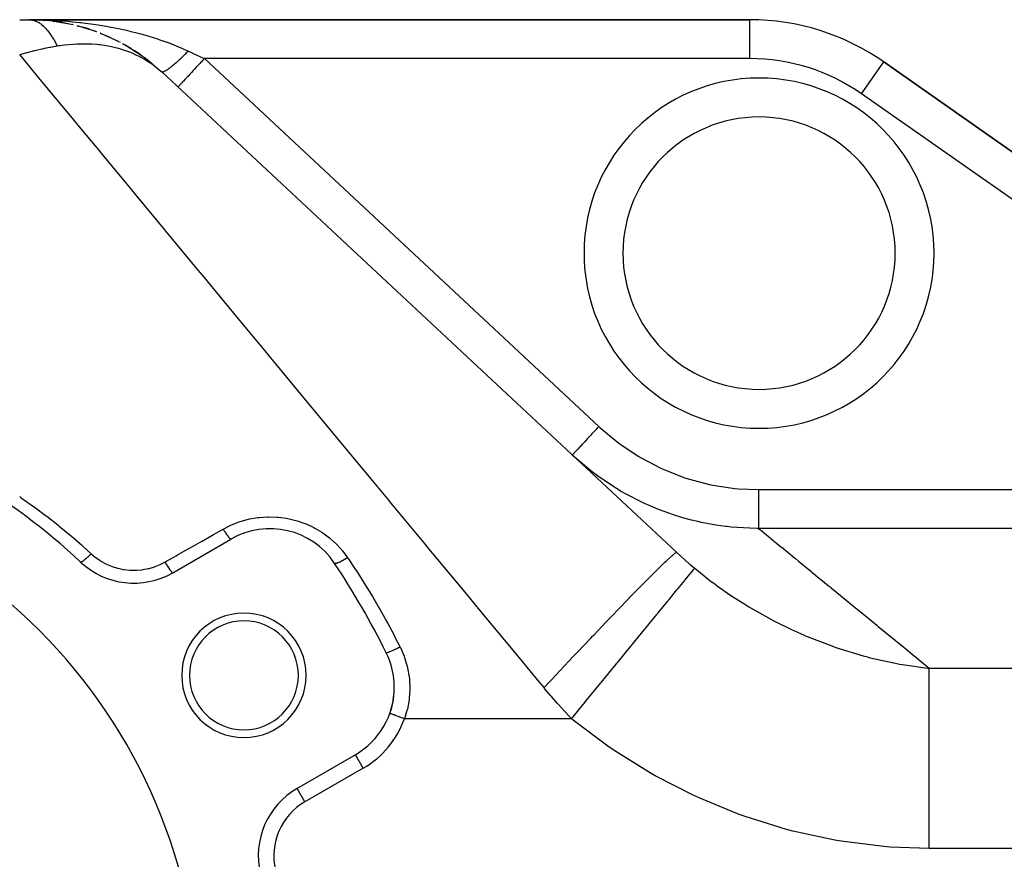
# Model space of a CAD drawing. Extents: x 24 to 1742, y -1013 to 283.
# Drawn here: x 1078 to 1204, y -303 to -195 of the extents above; entities that cross this region are included whole.
import ezdxf

# ---------------------------------------------------------------- set-up
doc = ezdxf.new("R2010")
doc.units = 0
doc.linetypes.add('DASHED', pattern=[11.05, 8.7, -2.35])
doc.layers.get('0').update_dxf_attribs({"linetype": 'CONTINUOUS'})
doc.layers.add('NEVIDI', color=4, linetype='DASHED')

msp = doc.modelspace()

# ---------------------------------------------------------------- linework, layer by layer
at = {"color": 2}
for p, q in [((1077.854187, -195), (1079.056392, -195)), ((1171.721287, -195), (1079.056392, -195)), ((1079.056392, -195), (1171.721287, -195)), ((1079.056392, -195), (1079.275142, -195.011349)), ((1081.603028, -195.130045), (1079.275142, -195.011349)), ((1080.445966, -195.038648), (1080.451242, -195.03893)), ((1080.455605, -195.039175), (1080.45042, -195.038897)), ((1081.324671, -195.103114), (1080.451242, -195.03893)), ((1080.451242, -195.03893), (1080.459565, -195.03933)), ((1080.463954, -195.039578), (1080.455605, -195.039175)), ((1081.432203, -195.121335), (1080.455605, -195.039175)), ((1081.437914, -195.121626), (1080.459565, -195.03933)), ((1080.459565, -195.03933), (1080.46789, -195.039674)), ((1080.472306, -195.039924), (1080.463954, -195.039578)), ((1080.46789, -195.039674), (1080.476219, -195.039962)), ((1080.48066, -195.040214), (1080.472306, -195.039924)), ((1080.476219, -195.039962), (1080.48455, -195.040195)), ((1081.841937, -195.155612), (1081.797856, -195.151904)), ((1081.848806, -195.156383), (1081.80474, -195.152676)), ((1081.831539, -195.154506), (1081.841937, -195.155612)), ((1081.848806, -195.156383), (1081.838378, -195.155271)), ((1081.841937, -195.155612), (1081.858372, -195.157193)), ((1081.865281, -195.157972), (1081.848806, -195.156383)), ((1081.892146, -195.162483), (1081.848806, -195.156383)), ((1081.910281, -195.164517), (1081.858372, -195.157193)), ((1082.084201, -195.18403), (1082.304981, -195.220911)), ((1082.708949, -195.268263), (1082.166622, -195.197798)), ((1084.74709, -195.656295), (1082.304981, -195.220911)), ((1083.230974, -195.350895), (1082.309592, -195.22123)), ((1083.229748, -195.350687), (1082.314759, -195.221587)), ((1083.214722, -195.34826), (1083.229748, -195.350687)), ((1084.090846, -195.512161), (1083.229748, -195.350687)), ((1083.229748, -195.350687), (1083.253905, -195.354184)), ((1084.594777, -195.621192), (1084.61457, -195.625504)), ((1084.719237, -195.65133), (1084.61457, -195.625504)), ((1085.211467, -195.769543), (1085.400172, -195.824259)), ((1085.463946, -195.835082), (1085.286487, -195.791295)), ((1087.781076, -196.571814), (1085.400172, -195.824259)), ((1085.961609, -195.972558), (1085.985187, -195.979037)), ((1086.820268, -196.236115), (1085.985187, -195.979037)), ((1087.325359, -196.406654), (1087.297803, -196.397476)), ((1087.313455, -196.402947), (1087.340227, -196.411871)), ((1087.713789, -196.550687), (1087.340227, -196.411871)), ((1088.227856, -196.743082), (1088.371952, -196.803999)), ((1090.660758, -197.856407), (1088.371952, -196.803999)), ((1088.651876, -196.914795), (1088.680948, -196.926255)), ((1089.493766, -197.283019), (1088.680948, -196.926255)), ((1089.978328, -197.511974), (1090.008612, -197.525879)), ((1090.608401, -197.832333), (1090.008612, -197.525879)), ((1090.813502, -197.937127), (1090.746324, -197.902803)), ((1091.075204, -198.078591), (1091.170922, -198.13303)), ((1091.170922, -198.13303), (1091.281465, -198.201014)), ((1093.746824, -199.771975), (1091.281465, -198.201014)), ((1091.294476, -198.200246), (1091.324631, -198.216125)), ((1093.319259, -199.467815), (1091.319128, -198.225112)), ((1092.120844, -198.685214), (1091.324631, -198.216125)), ((1092.590126, -198.980056), (1092.61885, -198.997187)), ((1093.287744, -199.448234), (1092.61885, -198.997187)), ((1093.391978, -199.518521), (1093.364335, -199.499881)), ((1093.701039, -199.738353), (1093.746824, -199.771975)), ((1093.746824, -199.771975), (1093.800139, -199.812548)), ((1093.800139, -199.812548), (1093.852732, -199.854108)), ((1093.84884, -199.846006), (1093.874417, -199.86307)), ((1093.852732, -199.854108), (1093.904598, -199.896653)), ((1094.628971, -200.442526), (1093.874417, -199.86307)), ((1095.002601, -200.80403), (1093.904598, -199.896653)), ((1095.070926, -200.802742), (1095.091547, -200.817832)), ((1095.106721, -200.830523), (1095.091547, -200.819411)), ((1227.700673, -227.57395), (1188.92858, -200.425439)), ((1188.92858, -200.425439), (1227.700673, -227.57395)), ((1096.106351, -201.716157), (1162.314238, -263.456011)), ((1097.523186, -266.062275), (1105.012314, -261.738425)), ((1125.433713, -284.149786), (1125.431626, -284.149043)), ((1121.012314, -289.451238), (1113.523186, -293.775088)), ((1113.524291, -293.777001), (1113.523186, -293.775088))]:
    msp.add_line(p, q, dxfattribs=at)
for centre, radius, start, end in [((1171.721287, -225), 30, 55, 90), ((1079.056392, -220), 25, 68.477994, 68.500257), ((1079.056392, -220), 25, 54.141473, 55.213877), ((1172.904154, -225), 17.5, 0, 180), ((1172.904154, -225), 17.5, 180, 360), ((1030.904154, -323), 80, 46.791447, 73.208553), ((1030.904154, -323), 70, 0, 180), ((1110.012314, -270.398679), 10, 33.621091, 120), ((1092.523186, -257.402021), 10, 226.791447, 300), ((1030.904154, -323), 105, 26.378909, 33.621091), ((1106.681377, -279.25), 8, 0, 180), ((1106.681377, -279.25), 7, 0, 180), ((1116.012314, -280.790984), 10, 0, 26.378909), ((1106.681377, -279.25), 8, 180, 360), ((1106.681377, -279.25), 7, 180, 360), ((1116.012314, -280.790984), 10, 300, 360), ((1116.012314, -280.790984), 10, 340.745079, 354.88903), ((1116.012314, -280.790984), 10, 340.378449, 340.666318), ((1118.523186, -302.435342), 10, 120, 193.208553)]:
    msp.add_arc(centre, radius, start, end, dxfattribs=at)
at = {"layer": 'NEVIDI', "color": 7, "linetype": 'CONTINUOUS'}
for p, q in [((1079.056392, -195), (1079.668493, -195.003123)), ((1079.275142, -195.011349), (1079.293398, -195.013322)), ((1079.293398, -195.013322), (1079.553768, -195.058702)), ((1079.553768, -195.058702), (1079.571984, -195.063085)), ((1079.571984, -195.063085), (1079.794146, -195.12934)), ((1079.668493, -195.003123), (1080.72384, -195.023189)), ((1079.794146, -195.12934), (1079.831506, -195.142816)), ((1079.831506, -195.142816), (1079.835978, -195.144474)), ((1079.835978, -195.144474), (1079.849562, -195.14957)), ((1079.849562, -195.14957), (1080.107801, -195.263563)), ((1080.107801, -195.263563), (1080.125748, -195.272701)), ((1080.125748, -195.272701), (1080.382152, -195.420737)), ((1080.382152, -195.420737), (1080.399952, -195.432237)), ((1080.399952, -195.432237), (1080.563302, -195.545281)), ((1080.563302, -195.545281), (1080.604267, -195.575773)), ((1080.604267, -195.575773), (1080.654023, -195.613974)), ((1080.654023, -195.613974), (1080.671717, -195.627869)), ((1080.671717, -195.627869), (1080.923019, -195.843011)), ((1080.72384, -195.023189), (1081.239307, -195.039764)), ((1080.923019, -195.843011), (1080.940437, -195.859171)), ((1080.940437, -195.859171), (1081.188517, -196.107364)), ((1081.188517, -196.107364), (1081.205689, -196.125807)), ((1081.205689, -196.125807), (1081.310722, -196.242253)), ((1081.239307, -195.039764), (1081.334189, -195.043301)), ((1081.334189, -195.043301), (1082.386491, -195.092702)), ((1082.386491, -195.092702), (1082.995512, -195.129871)), ((1082.995512, -195.129871), (1083.404902, -195.158421)), ((1083.404902, -195.158421), (1084.047699, -195.209075)), ((1084.047699, -195.209075), (1084.654569, -195.263489)), ((1084.654569, -195.263489), (1085.536138, -195.354088)), ((1085.536138, -195.354088), (1085.702696, -195.372759)), ((1085.702696, -195.372759), (1086.306739, -195.444671)), ((1086.306739, -195.444671), (1087.342499, -195.58353)), ((1087.342499, -195.58353), (1087.616774, -195.623649)), ((1087.616774, -195.623649), (1087.938986, -195.672599)), ((1087.938986, -195.672599), (1088.964884, -195.84178)), ((1088.964884, -195.84178), (1089.554552, -195.948416)), ((1089.554552, -195.948416), (1089.631259, -195.962803)), ((1089.631259, -195.962803), (1090.571005, -196.148885)), ((1090.571005, -196.148885), (1091.155217, -196.273946)), ((1171.721287, -200), (1171.721287, -195)), ((1081.310722, -196.242253), (1081.350197, -196.287648)), ((1081.350197, -196.287648), (1081.450061, -196.406522)), ((1081.450061, -196.406522), (1081.46703, -196.427302)), ((1081.46703, -196.427302), (1081.707228, -196.739985)), ((1081.707228, -196.739985), (1081.7239, -196.763)), ((1081.7239, -196.763), (1081.959545, -197.107212)), ((1081.959545, -197.107212), (1081.975808, -197.1323)), ((1081.975808, -197.1323), (1082.025596, -197.210199)), ((1082.025596, -197.210199), (1082.063012, -197.269839)), ((1082.063012, -197.269839), (1082.206472, -197.507413)), ((1091.155217, -196.273946), (1091.565488, -196.366198)), ((1091.565488, -196.366198), (1092.162494, -196.507135)), ((1092.162494, -196.507135), (1092.741407, -196.651596)), ((1092.741407, -196.651596), (1093.406497, -196.827361)), ((1093.406497, -196.827361), (1093.741836, -196.920083)), ((1093.741836, -196.920083), (1094.315408, -197.085264)), ((1094.315408, -197.085264), (1095.143492, -197.338988)), ((1095.143492, -197.338988), (1095.296797, -197.388011)), ((1095.296797, -197.388011), (1095.855224, -197.572213)), ((1080.767357, -198.728476), (1081.266952, -198.621854)), ((1081.266952, -198.621854), (1081.709133, -198.533481)), ((1081.709133, -198.533481), (1081.763007, -198.523106)), ((1081.763007, -198.523106), (1081.822109, -198.511825)), ((1081.822109, -198.511825), (1082.662621, -198.36286)), ((1082.206472, -197.507413), (1082.222372, -197.53463)), ((1082.222372, -197.53463), (1082.447574, -197.939823)), ((1082.447574, -197.939823), (1082.463075, -197.969103)), ((1082.463075, -197.969103), (1082.662621, -198.36286)), ((1082.662629, -198.362864), (1082.901058, -198.325031)), ((1082.901058, -198.325031), (1083.028215, -198.305934)), ((1083.028215, -198.305934), (1083.612197, -198.227951)), ((1083.612197, -198.227951), (1084.752625, -198.122575)), ((1084.752625, -198.122575), (1085.209285, -198.098211)), ((1085.209285, -198.098211), (1085.367813, -198.092193)), ((1085.367813, -198.092193), (1085.606589, -198.085536)), ((1085.606589, -198.085536), (1086.438955, -198.085388)), ((1086.438955, -198.085388), (1087.082134, -198.110518)), ((1087.082134, -198.110518), (1087.778778, -198.16364)), ((1087.778778, -198.16364), (1088.076353, -198.194843)), ((1088.076353, -198.194843), (1088.152295, -198.203641)), ((1088.152295, -198.203641), (1088.742493, -198.283869)), ((1088.742493, -198.283869), (1089.651332, -198.450256)), ((1089.651332, -198.450256), (1090.192141, -198.575446)), ((1090.192141, -198.575446), (1090.334735, -198.61187)), ((1090.334735, -198.61187), (1090.541265, -198.667229)), ((1090.541265, -198.667229), (1091.156476, -198.851062)), ((1095.855224, -197.572213), (1096.767446, -197.892991)), ((1096.767446, -197.892991), (1096.807224, -197.907564)), ((1096.807224, -197.907564), (1097.349525, -198.111333)), ((1097.349525, -198.111333), (1098.270859, -198.480385)), ((1098.270859, -198.480385), (1098.273909, -198.481657)), ((1098.273909, -198.481657), (1098.800342, -198.706436)), ((1098.800342, -198.706436), (1099.516343, -199.029694)), ((1080.491485, -202.666951), (1077.854187, -199.484299)), ((1077.854189, -199.484297), (1077.858754, -199.482942)), ((1077.858754, -199.482942), (1078.058236, -199.424222)), ((1078.058236, -199.424222), (1078.764579, -199.224346)), ((1078.764579, -199.224346), (1078.816305, -199.210209)), ((1078.816305, -199.210209), (1079.458223, -199.040545)), ((1079.458223, -199.040545), (1079.733155, -198.971188)), ((1079.733155, -198.971188), (1079.785525, -198.958204)), ((1079.785525, -198.958204), (1079.96907, -198.913276)), ((1079.96907, -198.913276), (1080.714266, -198.740221)), ((1080.714266, -198.740221), (1080.767357, -198.728476)), ((1091.156476, -198.851062), (1091.848318, -199.093725)), ((1091.848318, -199.093725), (1092.405347, -199.318958)), ((1092.405347, -199.318958), (1092.577733, -199.394422)), ((1092.577733, -199.394422), (1092.717724, -199.457798)), ((1092.717724, -199.457798), (1093.269293, -199.726592)), ((1093.269293, -199.726592), (1093.905741, -200.077474)), ((1098.548309, -199.989585), (1098.425405, -200.105581)), ((1098.566663, -199.972141), (1098.548309, -199.989585)), ((1098.691109, -199.853061), (1098.566663, -199.972141)), ((1098.709678, -199.835173), (1098.691109, -199.853061)), ((1098.72147, -199.823797), (1098.709678, -199.835173)), ((1098.739073, -199.806793), (1098.72147, -199.823797)), ((1098.835428, -199.713233), (1098.739073, -199.806793)), ((1098.854175, -199.694937), (1098.835428, -199.713233)), ((1098.981005, -199.570354), (1098.854175, -199.694937)), ((1098.999885, -199.551691), (1098.981005, -199.570354)), ((1099.12757, -199.424687), (1098.999885, -199.551691)), ((1099.134112, -199.418143), (1099.12757, -199.424687)), ((1099.146567, -199.405675), (1099.134112, -199.418143)), ((1099.152014, -199.400219), (1099.146567, -199.405675)), ((1099.274852, -199.276506), (1099.152014, -199.400219)), ((1099.2939, -199.257211), (1099.274852, -199.276506)), ((1099.422579, -199.126083), (1099.2939, -199.257211)), ((1099.441534, -199.106653), (1099.422579, -199.126083)), ((1099.516338, -199.029686), (1099.441534, -199.106653)), ((1099.516343, -199.029694), (1099.561516, -199.050757)), ((1099.561516, -199.050757), (1099.650109, -199.092064)), ((1099.650109, -199.092064), (1100.020853, -199.264926)), ((1100.020853, -199.264926), (1100.089189, -199.296788)), ((1100.089189, -199.296788), (1100.551888, -199.512525)), ((1100.551888, -199.512525), (1100.620656, -199.544589)), ((1100.620656, -199.544589), (1100.9929, -199.71815)), ((1100.9929, -199.71815), (1101.08547, -199.761312)), ((1101.08547, -199.761312), (1101.15446, -199.793479)), ((1101.15446, -199.793479), (1101.597393, -200)), ((1093.905741, -200.077474), (1094.376008, -200.367763)), ((1094.376008, -200.367763), (1094.586525, -200.50704)), ((1094.586525, -200.50704), (1094.652474, -200.551922)), ((1094.652474, -200.551922), (1095.130692, -200.896262)), ((1095.130692, -200.896262), (1095.789293, -201.430608)), ((1097.150324, -201.206324), (1097.058305, -201.275856)), ((1097.164137, -201.195726), (1097.150324, -201.206324)), ((1097.246347, -201.131843), (1097.164137, -201.195726)), ((1097.259933, -201.121157), (1097.246347, -201.131843)), ((1097.274405, -201.109737), (1097.259933, -201.121157)), ((1097.373705, -201.030342), (1097.274405, -201.109737)), ((1097.388713, -201.018193), (1097.373705, -201.030342)), ((1097.491445, -200.934037), (1097.388713, -201.018193)), ((1097.506939, -200.9212), (1097.491445, -200.934037)), ((1097.577565, -200.862228), (1097.506939, -200.9212)), ((1097.592506, -200.849659), (1097.577565, -200.862228)), ((1097.612936, -200.83242), (1097.592506, -200.849659)), ((1097.628896, -200.818912), (1097.612936, -200.83242)), ((1097.737933, -200.725693), (1097.628896, -200.818912)), ((1097.754338, -200.711531), (1097.737933, -200.725693)), ((1097.866213, -200.614045), (1097.754338, -200.711531)), ((1097.883016, -200.599269), (1097.866213, -200.614045)), ((1097.937406, -200.551213), (1097.883016, -200.599269)), ((1097.953444, -200.536976), (1097.937406, -200.551213)), ((1097.997534, -200.497685), (1097.953444, -200.536976)), ((1098.014713, -200.482317), (1097.997534, -200.497685)), ((1098.131652, -200.376837), (1098.014713, -200.482317)), ((1098.149177, -200.360902), (1098.131652, -200.376837)), ((1098.26832, -200.251719), (1098.149177, -200.360902)), ((1098.286154, -200.235251), (1098.26832, -200.251719)), ((1098.320694, -200.203265), (1098.286154, -200.235251)), ((1098.337617, -200.18755), (1098.320694, -200.203265)), ((1098.407292, -200.122554), (1098.337617, -200.18755)), ((1098.425405, -200.105581), (1098.407292, -200.122554)), ((1100.561049, -201.11135), (1100.337941, -201.350605)), ((1100.752885, -200.905631), (1100.561049, -201.11135)), ((1100.771911, -200.885227), (1100.752885, -200.905631)), ((1100.978173, -200.664037), (1100.771911, -200.885227)), ((1101.200991, -200.425091), (1100.978173, -200.664037)), ((1101.220487, -200.404184), (1101.200991, -200.425091)), ((1101.405158, -200.206146), (1101.220487, -200.404184)), ((1101.597387, -200.000002), (1101.405158, -200.206146)), ((1171.721287, -200), (1101.597393, -200)), ((1101.597393, -200), (1152.301429, -247.282278)), ((1186.060698, -204.521199), (1188.92858, -200.425439)), ((1095.789293, -201.430608), (1096.106351, -201.716157)), ((1096.120924, -201.727209), (1096.106351, -201.716157)), ((1096.124204, -201.729128), (1096.120924, -201.727209)), ((1096.149022, -201.739114), (1096.124204, -201.729128)), ((1096.153107, -201.740158), (1096.149022, -201.739114)), ((1096.172782, -201.743457), (1096.153107, -201.740158)), ((1096.177165, -201.743857), (1096.172782, -201.743457)), ((1096.183321, -201.744242), (1096.177165, -201.743857)), ((1096.188191, -201.744409), (1096.183321, -201.744242)), ((1096.223758, -201.742583), (1096.188191, -201.744409)), ((1096.229421, -201.741874), (1096.223758, -201.742583)), ((1096.27027, -201.734129), (1096.229421, -201.741874)), ((1096.276661, -201.732556), (1096.27027, -201.734129)), ((1096.298126, -201.726671), (1096.276661, -201.732556)), ((1096.304612, -201.724723), (1096.298126, -201.726671)), ((1096.322772, -201.718894), (1096.304612, -201.724723)), ((1096.329924, -201.716455), (1096.322772, -201.718894)), ((1096.381155, -201.696919), (1096.329924, -201.716455)), ((1096.38905, -201.693621), (1096.381155, -201.696919)), ((1096.445311, -201.668246), (1096.38905, -201.693621)), ((1096.453939, -201.664092), (1096.445311, -201.668246)), ((1096.471015, -201.655686), (1096.453939, -201.664092)), ((1096.479484, -201.651429), (1096.471015, -201.655686)), ((1096.515132, -201.632916), (1096.479484, -201.651429)), ((1096.524475, -201.627915), (1096.515132, -201.632916)), ((1096.590493, -201.590991), (1096.524475, -201.627915)), ((1096.600535, -201.585151), (1096.590493, -201.590991)), ((1096.671243, -201.54256), (1096.600535, -201.585151)), ((1096.681965, -201.535893), (1096.671243, -201.54256)), ((1096.688983, -201.531502), (1096.681965, -201.535893)), ((1096.699332, -201.524987), (1096.688983, -201.531502)), ((1096.757232, -201.487716), (1096.699332, -201.524987)), ((1096.768607, -201.480239), (1096.757232, -201.487716)), ((1096.848309, -201.426551), (1096.768607, -201.480239)), ((1096.860331, -201.418267), (1096.848309, -201.426551)), ((1096.944311, -201.35917), (1096.860331, -201.418267)), ((1096.948705, -201.356022), (1096.944311, -201.35917)), ((1096.956951, -201.3501), (1096.948705, -201.356022)), ((1096.960726, -201.347382), (1096.956951, -201.3501)), ((1097.045053, -201.285709), (1096.960726, -201.347382)), ((1097.058305, -201.275856), (1097.045053, -201.285709)), ((1099.433672, -202.320316), (1099.200087, -202.570805)), ((1099.529376, -202.217685), (1099.433672, -202.320316)), ((1099.54501, -202.20092), (1099.529376, -202.217685)), ((1099.782596, -201.946141), (1099.54501, -202.20092)), ((1099.909402, -201.810158), (1099.782596, -201.946141)), ((1099.926486, -201.791837), (1099.909402, -201.810158)), ((1100.160399, -201.540996), (1099.926486, -201.791837)), ((1100.319728, -201.370136), (1100.160399, -201.540996)), ((1100.337941, -201.350605), (1100.319728, -201.370136)), ((1080.507536, -202.686321), (1080.491485, -202.666951)), ((1080.949964, -203.220234), (1080.507536, -202.686321)), ((1084.140263, -207.070237), (1080.949964, -203.220234)), ((1098.210532, -203.631963), (1098.187402, -203.656769)), ((1098.212863, -203.629463), (1098.210532, -203.631963)), ((1098.214531, -203.627674), (1098.212863, -203.629463)), ((1098.293639, -203.542842), (1098.214531, -203.627674)), ((1098.295453, -203.540897), (1098.293639, -203.542842)), ((1098.298567, -203.537558), (1098.295453, -203.540897)), ((1098.428895, -203.3978), (1098.298567, -203.537558)), ((1098.435811, -203.390383), (1098.428895, -203.3978)), ((1098.443197, -203.382464), (1098.435811, -203.390383)), ((1098.612743, -203.20065), (1098.443197, -203.382464)), ((1098.634518, -203.1773), (1098.612743, -203.20065)), ((1098.644265, -203.166848), (1098.634518, -203.1773)), ((1098.844046, -202.95261), (1098.644265, -203.166848)), ((1098.886073, -202.907542), (1098.844046, -202.95261)), ((1098.898129, -202.894614), (1098.886073, -202.907542)), ((1099.119147, -202.657602), (1098.898129, -202.894614)), ((1099.186168, -202.585731), (1099.119147, -202.657602)), ((1099.200087, -202.570805), (1099.186168, -202.585731)), ((1224.83279, -231.66971), (1186.060698, -204.521199)), ((1084.627788, -207.658575), (1084.140263, -207.070237)), ((1085.558433, -208.781662), (1084.627788, -207.658575)), ((1088.00817, -211.737966), (1085.558433, -208.781662)), ((1088.523118, -212.359396), (1088.00817, -211.737966)), ((1091.010505, -215.361137), (1088.523118, -212.359396)), ((1092.081989, -216.654186), (1091.010505, -215.361137)), ((1092.622438, -217.306392), (1092.081989, -216.654186)), ((1096.347887, -221.802205), (1092.622438, -217.306392)), ((1096.829042, -222.382855), (1096.347887, -221.802205)), ((1096.912069, -222.48305), (1096.829042, -222.382855)), ((1100.791348, -227.164504), (1096.912069, -222.48305)), ((1101.377371, -227.871707), (1100.791348, -227.164504)), ((1102.976998, -229.802112), (1101.377371, -227.871707)), ((1105.397261, -232.722847), (1102.976998, -229.802112)), ((1106.00333, -233.454242), (1105.397261, -232.722847)), ((1109.415232, -237.571671), (1106.00333, -233.454242)), ((1110.149971, -238.458343), (1109.415232, -237.571671)), ((1110.773633, -239.210968), (1110.149971, -238.458343)), ((1115.033316, -244.351486), (1110.773633, -239.210968)), ((1115.672714, -245.123101), (1115.033316, -244.351486)), ((1116.102749, -245.642061), (1115.672714, -245.123101)), ((1120.030689, -250.382237), (1116.102749, -245.642061)), ((1151.68222, -247.946298), (1151.456794, -248.188038)), ((1151.87091, -247.743952), (1151.68222, -247.946298)), ((1151.905064, -247.707327), (1151.87091, -247.743952)), ((1152.109208, -247.48841), (1151.905064, -247.707327)), ((1152.301429, -247.282278), (1152.109208, -247.48841)), ((1152.301429, -247.282278), (1152.433191, -247.40451)), ((1152.433191, -247.40451), (1154.645473, -249.255481)), ((1150.486626, -249.228415), (1150.233407, -249.499959)), ((1150.583712, -249.124304), (1150.486626, -249.228415)), ((1150.613442, -249.092422), (1150.583712, -249.124304)), ((1150.864426, -248.823275), (1150.613442, -249.092422)), ((1150.992003, -248.686465), (1150.864426, -248.823275)), ((1151.023781, -248.652387), (1150.992003, -248.686465)), ((1151.265081, -248.393624), (1151.023781, -248.652387)), ((1151.423552, -248.223686), (1151.265081, -248.393624)), ((1151.456794, -248.188038), (1151.423552, -248.223686)), ((1154.645473, -249.255481), (1154.987246, -249.510832)), ((1120.683692, -251.170271), (1120.030689, -250.382237)), ((1149.316759, -250.482944), (1149.139837, -250.67267)), ((1149.321629, -250.477722), (1149.316759, -250.482944)), ((1149.338534, -250.459593), (1149.321629, -250.477722)), ((1149.548069, -250.234895), (1149.338534, -250.459593)), ((1149.569453, -250.211963), (1149.548069, -250.234895)), ((1149.590092, -250.189831), (1149.569453, -250.211963)), ((1149.823172, -249.939883), (1149.590092, -250.189831)), ((1149.865987, -249.89397), (1149.823172, -249.939883)), ((1149.8902, -249.868004), (1149.865987, -249.89397)), ((1150.137692, -249.602602), (1149.8902, -249.868004)), ((1150.206137, -249.529203), (1150.137692, -249.602602)), ((1150.233407, -249.499959), (1150.206137, -249.529203)), ((1154.987246, -249.510832), (1157.365843, -251.09411)), ((1122.99697, -253.961899), (1120.683692, -251.170271)), ((1148.910723, -250.918364), (1148.891437, -250.939046)), ((1151.230766, -252.936367), (1148.891437, -250.939046)), ((1148.914551, -250.914259), (1148.910723, -250.918364)), ((1148.918555, -250.909965), (1148.914551, -250.914259)), ((1148.989338, -250.834061), (1148.918555, -250.909965)), ((1148.997698, -250.825095), (1148.989338, -250.834061)), ((1148.999479, -250.823185), (1148.997698, -250.825095)), ((1149.127135, -250.686291), (1148.999479, -250.823185)), ((1149.132921, -250.680086), (1149.127135, -250.686291)), ((1149.139837, -250.67267), (1149.132921, -250.680086)), ((1157.365843, -251.09411), (1157.730665, -251.309317)), ((1157.730665, -251.309317), (1160.278576, -252.630426)), ((1151.486263, -253.133967), (1151.230766, -252.936367)), ((1151.62407, -253.238999), (1151.486263, -253.133967)), ((1160.278576, -252.630426), (1160.670489, -252.807104)), ((1160.670489, -252.807104), (1163.370279, -253.84925)), ((1125.125101, -256.530093), (1122.99697, -253.961899)), ((1152.123594, -253.610844), (1151.62407, -253.238999)), ((1154.373573, -255.125299), (1152.123594, -253.610844)), ((1163.370279, -253.84925), (1163.778514, -253.98149)), ((1163.778514, -253.98149), (1166.547689, -254.713925)), ((1154.796207, -255.38255), (1154.373573, -255.125299)), ((1155.104157, -255.56491), (1154.796207, -255.38255)), ((1155.905016, -256.019681), (1155.104157, -255.56491)), ((1166.547689, -254.713925), (1166.963836, -254.799999)), ((1166.963836, -254.799999), (1169.791987, -255.225811)), ((1169.791987, -255.225811), (1170.217204, -255.266244)), ((1170.217204, -255.266244), (1172.851979, -255.381606)), ((1172.851976, -255.381606), (1172.851977, -255.867158)), ((1172.851979, -255.381606), (1258.904154, -255.381606)), ((1077.852937, -256.289223), (1078.05085, -256.42539)), ((1078.05085, -256.42539), (1079.511654, -257.457294)), ((1125.789415, -257.331777), (1125.125101, -256.530093)), ((1157.74032, -256.961149), (1155.905016, -256.019681)), ((1172.851977, -255.867158), (1172.851978, -255.894276)), ((1172.851978, -255.894276), (1172.851978, -255.942708)), ((1172.851978, -255.942708), (1172.851978, -256.518891)), ((1172.851978, -256.518891), (1172.851978, -256.53058)), ((1172.851978, -256.53058), (1172.851978, -256.577957)), ((1172.851978, -256.577957), (1172.851979, -257.147573)), ((1079.511654, -257.457294), (1079.706536, -257.598607)), ((1079.706536, -257.598607), (1081.143261, -258.667802)), ((1130.054001, -262.478212), (1125.789415, -257.331777)), ((1158.191399, -257.17214), (1157.74032, -256.961149)), ((1158.994457, -257.528764), (1158.191399, -257.17214)), ((1159.962814, -257.927386), (1158.994457, -257.528764)), ((1161.323518, -258.431688), (1159.962814, -257.927386)), ((1172.851979, -257.147573), (1172.851979, -257.150612)), ((1172.851979, -257.150612), (1172.851979, -257.193072)), ((1172.851979, -257.193072), (1172.851979, -257.735329)), ((1172.851979, -257.735329), (1172.851979, -257.751407)), ((1172.851979, -257.751407), (1172.851979, -257.778205)), ((1172.851979, -257.778205), (1172.851979, -258.283904)), ((1081.143261, -258.667802), (1081.334335, -258.813709)), ((1081.334335, -258.813709), (1082.743461, -259.917695)), ((1106.066905, -259.525703), (1106.217486, -259.475324)), ((1106.217486, -259.475324), (1107.250181, -259.186968)), ((1107.250181, -259.186968), (1107.406691, -259.151712)), ((1107.406691, -259.151712), (1108.472637, -258.967836)), ((1108.472637, -258.967836), (1108.631222, -258.948728)), ((1108.631222, -258.948728), (1109.701116, -258.874374)), ((1109.701116, -258.874374), (1109.85953, -258.871366)), ((1109.85953, -258.871366), (1110.93349, -258.905363)), ((1110.93349, -258.905363), (1111.094646, -258.918701)), ((1111.094646, -258.918701), (1112.166662, -259.062155)), ((1112.166662, -259.062155), (1112.325408, -259.091618)), ((1112.325408, -259.091618), (1113.366777, -259.340253)), ((1113.366777, -259.340253), (1113.518097, -259.384582)), ((1113.518097, -259.384582), (1114.527228, -259.736407)), ((1161.796392, -258.592156), (1161.323518, -258.431688)), ((1163.098835, -258.995944), (1161.796392, -258.592156)), ((1164.230942, -259.302557), (1163.098835, -258.995944)), ((1165.017575, -259.491944), (1164.230942, -259.302557)), ((1172.851979, -258.283904), (1172.851979, -258.311107)), ((1172.851979, -258.311107), (1172.851979, -258.323245)), ((1172.851979, -258.323245), (1172.851979, -258.78396)), ((1172.851979, -258.78396), (1172.851979, -258.819493)), ((1172.851979, -258.819493), (1172.851979, -259.227475)), ((1172.851979, -259.227475), (1172.851979, -259.258455)), ((1172.851979, -259.258455), (1172.851979, -259.267915)), ((1172.851979, -259.267915), (1172.851979, -259.606957)), ((1082.743461, -259.917695), (1082.929441, -260.067167)), ((1082.929441, -260.067167), (1084.310978, -261.206116)), ((1102.749735, -261.16542), (1104.012314, -260.449486)), ((1104.012314, -260.449486), (1104.930007, -259.9796)), ((1104.012314, -260.449485), (1104.016214, -260.455906)), ((1104.016214, -260.455906), (1104.116221, -260.618302)), ((1104.116221, -260.618302), (1104.120091, -260.6245)), ((1104.120091, -260.6245), (1104.127079, -260.635675)), ((1104.127079, -260.635675), (1104.135461, -260.649051)), ((1104.135461, -260.649051), (1104.23417, -260.804244)), ((1104.930007, -259.9796), (1105.073544, -259.914819)), ((1105.073544, -259.914819), (1106.066905, -259.525703)), ((1114.527228, -259.736407), (1114.674637, -259.796334)), ((1114.674637, -259.796334), (1115.64759, -260.250917)), ((1115.64759, -260.250917), (1115.788446, -260.325671)), ((1115.788446, -260.325671), (1116.701644, -260.871533)), ((1165.501077, -259.598889), (1165.017575, -259.491944)), ((1167.356628, -259.943698), (1165.501077, -259.598889)), ((1168.63918, -260.122317), (1167.356628, -259.943698)), ((1168.790829, -260.140257), (1168.63918, -260.122317)), ((1169.28401, -260.193978), (1168.790829, -260.140257)), ((1171.704602, -260.355979), (1169.28401, -260.193978)), ((1172.642547, -260.373666), (1171.704602, -260.355979)), ((1172.851976, -260.374186), (1172.642547, -260.373666)), ((1172.851976, -260.374186), (1173.297742, -260.7392)), ((1172.851979, -260.163981), (1172.851978, -260.181366)), ((1172.851978, -260.181366), (1172.851978, -260.303739)), ((1172.851978, -260.303739), (1172.851978, -260.312064)), ((1172.851978, -260.312064), (1172.851978, -260.324124)), ((1172.851978, -260.324124), (1172.851978, -260.374182)), ((1172.851979, -259.606957), (1172.851979, -259.632722)), ((1172.851979, -259.632722), (1172.851979, -259.648695)), ((1172.851979, -259.648695), (1172.851979, -259.916069)), ((1172.851979, -259.916069), (1172.851979, -259.936328)), ((1172.851979, -259.936328), (1172.851979, -259.95491)), ((1172.851979, -259.95491), (1172.851979, -260.149563)), ((1172.851979, -260.149563), (1172.851979, -260.163981)), ((1258.904154, -260.374182), (1172.851979, -260.374182)), ((1173.297742, -260.7392), (1173.330267, -260.765831)), ((1084.310978, -261.206116), (1084.49325, -261.360236)), ((1084.49325, -261.360236), (1085.783847, -262.478205)), ((1101.221689, -262.031884), (1102.568794, -261.268021)), ((1102.568794, -261.268021), (1102.749735, -261.16542)), ((1104.23417, -260.804244), (1104.248503, -260.826415)), ((1104.248503, -260.826415), (1104.253026, -260.833391)), ((1104.253026, -260.833391), (1104.255325, -260.836934)), ((1104.255325, -260.836934), (1104.349105, -260.979285)), ((1104.349105, -260.979285), (1104.367222, -261.00628)), ((1104.367222, -261.00628), (1104.373104, -261.015009)), ((1104.373104, -261.015009), (1104.379676, -261.02474)), ((1104.379676, -261.02474), (1104.459354, -261.140837)), ((1104.459354, -261.140837), (1104.476575, -261.165453)), ((1104.476575, -261.165453), (1104.491829, -261.187109)), ((1104.491829, -261.187109), (1104.498026, -261.195865)), ((1104.498026, -261.195865), (1104.563427, -261.286761)), ((1104.563427, -261.286761), (1104.579616, -261.308804)), ((1104.579616, -261.308804), (1104.602685, -261.339879)), ((1104.602685, -261.339879), (1104.608409, -261.347525)), ((1104.608409, -261.347525), (1104.660008, -261.415214)), ((1104.660008, -261.415214), (1104.67476, -261.434124)), ((1104.67476, -261.434124), (1104.703865, -261.4708)), ((1104.703865, -261.4708), (1104.709016, -261.477197)), ((1104.709016, -261.477197), (1104.747639, -261.524199)), ((1104.747639, -261.524199), (1104.760878, -261.539884)), ((1104.760878, -261.539884), (1104.793724, -261.577733)), ((1104.793724, -261.577733), (1104.798145, -261.582702)), ((1104.798145, -261.582702), (1104.825125, -261.612293)), ((1104.825125, -261.612293), (1104.836661, -261.624528)), ((1104.836661, -261.624528), (1104.870793, -261.658994)), ((1104.870793, -261.658994), (1104.874558, -261.662616)), ((1104.874558, -261.662616), (1104.891487, -261.678382)), ((1104.891487, -261.678382), (1104.901114, -261.686932)), ((1104.901114, -261.686932), (1104.933803, -261.713169)), ((1104.933803, -261.713169), (1104.936784, -261.715304)), ((1104.936784, -261.715304), (1104.945722, -261.721391)), ((1104.945722, -261.721391), (1104.953275, -261.726126)), ((1104.953275, -261.726126), (1104.981756, -261.73945)), ((1104.981756, -261.73945), (1104.983897, -261.740066)), ((1104.983897, -261.740066), (1104.987138, -261.740862)), ((1104.987138, -261.740862), (1104.992573, -261.741778)), ((1104.992573, -261.741778), (1105.012314, -261.738425)), ((1116.701644, -260.871533), (1116.832118, -260.958794)), ((1116.832118, -260.958794), (1117.679856, -261.590044)), ((1117.679856, -261.590044), (1117.800332, -261.689644)), ((1117.800332, -261.689644), (1118.582759, -262.40697)), ((1173.330267, -260.765831), (1173.379646, -260.806264)), ((1173.379646, -260.806264), (1174.342624, -261.59473)), ((1174.342624, -261.59473), (1174.413503, -261.652763)), ((1174.413503, -261.652763), (1175.138728, -262.246558)), ((1085.783847, -262.478205), (1085.846579, -262.533765)), ((1085.846579, -262.533765), (1086.026556, -262.693801)), ((1086.026556, -262.693801), (1087.045939, -263.618447)), ((1098.158005, -263.769117), (1099.509581, -263.002719)), ((1099.509581, -263.002719), (1099.691122, -262.899777)), ((1099.691122, -262.899777), (1100.434667, -262.478157)), ((1100.434667, -262.478157), (1101.040447, -262.134655)), ((1101.040447, -262.134655), (1101.221689, -262.031884)), ((1118.582759, -262.40697), (1118.653247, -262.478202)), ((1118.653247, -262.478202), (1118.693298, -262.519213)), ((1118.693298, -262.519213), (1119.397732, -263.311982)), ((1130.299223, -262.774142), (1130.054001, -262.478212)), ((1130.972616, -263.586782), (1130.299223, -262.774142)), ((1175.138728, -262.246558), (1175.720647, -262.723041)), ((1175.720647, -262.723041), (1175.812944, -262.798615)), ((1175.812944, -262.798615), (1177.462687, -264.149433)), ((1086.053938, -264.518376), (1085.973892, -264.575349)), ((1086.072034, -264.504927), (1086.053938, -264.518376)), ((1086.098958, -264.484578), (1086.072034, -264.504927)), ((1086.190234, -264.412915), (1086.098958, -264.484578)), ((1086.210552, -264.396461), (1086.190234, -264.412915)), ((1086.240855, -264.371618), (1086.210552, -264.396461)), ((1086.341699, -264.28657), (1086.240855, -264.371618)), ((1086.363939, -264.267365), (1086.341699, -264.28657)), ((1086.396927, -264.238602), (1086.363939, -264.267365)), ((1086.505521, -264.141736), (1086.396927, -264.238602)), ((1086.529302, -264.120104), (1086.505521, -264.141736)), ((1086.564372, -264.087941), (1086.529302, -264.120104)), ((1086.679042, -263.980704), (1086.564372, -264.087941)), ((1086.703804, -263.957149), (1086.679042, -263.980704)), ((1086.740374, -263.922117), (1086.703804, -263.957149)), ((1086.858884, -263.806626), (1086.740374, -263.922117)), ((1086.88433, -263.781446), (1086.858884, -263.806626)), ((1086.921748, -263.744179), (1086.88433, -263.781446)), ((1087.042008, -263.622474), (1086.921748, -263.744179)), ((1087.04594, -263.618446), (1087.042008, -263.622474)), ((1087.045939, -263.618447), (1087.567784, -264.060409)), ((1087.567784, -264.060409), (1087.643093, -264.118151)), ((1087.643093, -264.118151), (1088.216706, -264.513957)), ((1088.216706, -264.513957), (1088.298031, -264.564246)), ((1096.622387, -264.639874), (1097.976173, -263.872222)), ((1097.976173, -263.872222), (1098.158005, -263.769117)), ((1119.402533, -264.491675), (1119.256564, -264.570828)), ((1119.397732, -263.311982), (1119.495327, -263.433945)), ((1119.417258, -264.483488), (1119.402533, -264.491675)), ((1119.449082, -264.465672), (1119.417258, -264.483488)), ((1119.601872, -264.377939), (1119.449082, -264.465672)), ((1119.495327, -263.433945), (1120.004924, -264.130487)), ((1119.6172, -264.368945), (1119.601872, -264.377939)), ((1119.650051, -264.349552), (1119.6172, -264.368945)), ((1119.807489, -264.254488), (1119.650051, -264.349552)), ((1119.823082, -264.244886), (1119.807489, -264.254488)), ((1119.856798, -264.224009), (1119.823082, -264.244886)), ((1120.004918, -264.130479), (1119.856798, -264.224009)), ((1120.004924, -264.130487), (1120.063775, -264.217507)), ((1120.063775, -264.217507), (1120.999652, -265.62712)), ((1135.535471, -269.093163), (1130.972616, -263.586782)), ((1160.984223, -264.552865), (1161.589204, -263.994081)), ((1161.589204, -263.994081), (1161.690519, -263.904069)), ((1161.690519, -263.904069), (1161.71623, -263.881473)), ((1161.71623, -263.881473), (1162.096042, -263.567286)), ((1162.096042, -263.567286), (1162.150803, -263.527679)), ((1162.150803, -263.527679), (1162.16409, -263.518525)), ((1162.16409, -263.518525), (1162.312151, -263.454377)), ((1162.312151, -263.454377), (1162.314238, -263.456011)), ((1162.314233, -263.456006), (1162.793613, -263.89775)), ((1162.793613, -263.89775), (1162.868886, -263.966163)), ((1162.868886, -263.966163), (1163.379558, -264.42362)), ((1163.379558, -264.42362), (1163.455805, -264.490935)), ((1163.455805, -264.490935), (1163.928368, -264.902539)), ((1177.462687, -264.149433), (1177.57636, -264.242506)), ((1177.57636, -264.242506), (1177.971041, -264.565662)), ((1085.702413, -264.701527), (1085.678941, -264.692677)), ((1085.708755, -264.701976), (1085.702413, -264.701527)), ((1085.718865, -264.70172), (1085.708755, -264.701976)), ((1085.757723, -264.693639), (1085.718865, -264.70172)), ((1085.767295, -264.690482), (1085.757723, -264.693639)), ((1085.782038, -264.684978), (1085.767295, -264.690482)), ((1085.835667, -264.660074), (1085.782038, -264.684978)), ((1085.848339, -264.653331), (1085.835667, -264.660074)), ((1085.867553, -264.642619), (1085.848339, -264.653331)), ((1085.935042, -264.601247), (1085.867553, -264.642619)), ((1085.950568, -264.591055), (1085.935042, -264.601247)), ((1085.973892, -264.575349), (1085.950568, -264.591055)), ((1088.298031, -264.564246), (1088.913308, -264.903531)), ((1088.913308, -264.903531), (1088.999466, -264.945639)), ((1088.999466, -264.945639), (1089.649371, -265.224303)), ((1089.649371, -265.224303), (1089.738618, -265.257441)), ((1089.738618, -265.257441), (1090.410915, -265.469986)), ((1090.410915, -265.469986), (1090.502686, -265.494087)), ((1090.502686, -265.494087), (1091.193096, -265.639457)), ((1091.193096, -265.639457), (1091.287322, -265.654491)), ((1091.287322, -265.654491), (1091.995745, -265.731671)), ((1091.995745, -265.731671), (1092.091697, -265.737338)), ((1092.091697, -265.737338), (1092.80063, -265.74406)), ((1092.80063, -265.74406), (1092.895715, -265.740267)), ((1092.895715, -265.740267), (1093.598761, -265.677487)), ((1093.598761, -265.677487), (1093.693221, -265.664329)), ((1093.693221, -265.664329), (1094.390801, -265.53163)), ((1094.390801, -265.53163), (1094.483744, -265.509126)), ((1094.483744, -265.509126), (1095.165415, -265.307837)), ((1095.165415, -265.307837), (1095.254675, -265.276595)), ((1095.254675, -265.276595), (1095.908793, -265.010535)), ((1095.908793, -265.010535), (1095.994979, -264.970381)), ((1095.994979, -264.970381), (1096.523186, -264.696125)), ((1096.523186, -264.696125), (1096.622387, -264.639874)), ((1096.523187, -264.696125), (1096.621519, -264.859003)), ((1096.621519, -264.859003), (1096.640025, -264.889267)), ((1096.640025, -264.889267), (1096.647111, -264.900823)), ((1096.647111, -264.900823), (1096.752531, -265.070549)), ((1096.752531, -265.070549), (1096.770607, -265.099229)), ((1096.770607, -265.099229), (1096.777562, -265.11023)), ((1096.777562, -265.11023), (1096.879592, -265.269371)), ((1096.879592, -265.269371), (1096.896942, -265.295993)), ((1096.896942, -265.295993), (1096.903553, -265.306101)), ((1096.903553, -265.306101), (1097.000505, -265.451994)), ((1097.000505, -265.451994), (1097.016833, -265.476105)), ((1097.016833, -265.476105), (1097.02299, -265.485161)), ((1097.02299, -265.485161), (1097.113243, -265.615403)), ((1097.113243, -265.615403), (1097.128272, -265.636598)), ((1097.128272, -265.636598), (1097.133976, -265.644601)), ((1097.133976, -265.644601), (1097.215791, -265.756661)), ((1097.215791, -265.756661), (1097.22921, -265.774494)), ((1097.22921, -265.774494), (1097.234328, -265.78125)), ((1097.234328, -265.78125), (1097.306454, -265.873414)), ((1118.365019, -264.882254), (1118.340212, -264.862755)), ((1118.368279, -264.883626), (1118.365019, -264.882254)), ((1118.375755, -264.886231), (1118.368279, -264.883626)), ((1118.419975, -264.892292), (1118.375755, -264.886231)), ((1118.425129, -264.89233), (1118.419975, -264.892292)), ((1118.436618, -264.892074), (1118.425129, -264.89233)), ((1118.499647, -264.884605), (1118.436618, -264.892074)), ((1118.506618, -264.883309), (1118.499647, -264.884605)), ((1118.521959, -264.880204), (1118.506618, -264.883309)), ((1118.602755, -264.859308), (1118.521959, -264.880204)), ((1118.61142, -264.856702), (1118.602755, -264.859308)), ((1118.630391, -264.850793), (1118.61142, -264.856702)), ((1118.727713, -264.816798), (1118.630391, -264.850793)), ((1118.73795, -264.812918), (1118.727713, -264.816798)), ((1118.760248, -264.804296), (1118.73795, -264.812918)), ((1118.872551, -264.757743), (1118.760248, -264.804296)), ((1118.884199, -264.752652), (1118.872551, -264.757743)), ((1118.90948, -264.741449), (1118.884199, -264.752652)), ((1119.03503, -264.683055), (1118.90948, -264.741449)), ((1119.047909, -264.67683), (1119.03503, -264.683055)), ((1119.075777, -264.663222), (1119.047909, -264.67683)), ((1119.21263, -264.593894), (1119.075777, -264.663222)), ((1119.226544, -264.586629), (1119.21263, -264.593894)), ((1119.256564, -264.570828), (1119.226544, -264.586629)), ((1120.999652, -265.62712), (1121.136631, -265.837634)), ((1158.722827, -266.769669), (1159.743354, -265.754433)), ((1159.743354, -265.754433), (1159.931643, -265.569238)), ((1159.931643, -265.569238), (1159.980633, -265.521187)), ((1159.980633, -265.521187), (1160.800484, -264.727299)), ((1160.800484, -264.727299), (1160.946552, -264.588492)), ((1160.946552, -264.588492), (1160.984223, -264.552865)), ((1163.928368, -264.902539), (1163.973081, -264.94099)), ((1163.973081, -264.94099), (1164.050312, -265.007206)), ((1164.050312, -265.007206), (1164.574262, -265.449845)), ((1164.084545, -266.154492), (1164.456258, -265.700943)), ((1164.456258, -265.700943), (1164.469348, -265.684971)), ((1164.469348, -265.684971), (1164.494025, -265.654862)), ((1164.494025, -265.654862), (1164.626439, -265.493305)), ((1164.574262, -265.449845), (1164.626439, -265.493305)), ((1164.626435, -265.493294), (1166.577658, -267.043179)), ((1177.971041, -264.565662), (1179.566662, -265.872123)), ((1097.306454, -265.873414), (1097.318101, -265.887682)), ((1097.318101, -265.887682), (1097.322525, -265.89305)), ((1097.322525, -265.89305), (1097.383702, -265.963748)), ((1097.383702, -265.963748), (1097.393381, -265.974204)), ((1097.393381, -265.974204), (1097.397028, -265.978079)), ((1097.397028, -265.978079), (1097.446189, -266.026004)), ((1097.446189, -266.026004), (1097.453657, -266.032378)), ((1097.453657, -266.032378), (1097.456461, -266.03469)), ((1097.456461, -266.03469), (1097.492763, -266.05907)), ((1097.492763, -266.05907), (1097.497967, -266.061344)), ((1097.497967, -266.061344), (1097.499888, -266.062067)), ((1097.499888, -266.062067), (1097.522732, -266.062528)), ((1121.136631, -265.837634), (1122.04664, -267.264927)), ((1157.232647, -268.276626), (1158.436056, -267.057754)), ((1158.436056, -267.057754), (1158.663352, -266.82933)), ((1158.663352, -266.82933), (1158.722827, -266.769669)), ((1163.306436, -267.10392), (1163.342004, -267.060522)), ((1163.342004, -267.060522), (1163.411899, -266.975238)), ((1163.411899, -266.975238), (1164.012243, -266.242712)), ((1164.012243, -266.242712), (1164.036821, -266.212723)), ((1164.036821, -266.212723), (1164.084545, -266.154492)), ((1166.577658, -267.043179), (1167.240088, -267.537863)), ((1179.566662, -265.872123), (1179.70151, -265.982536)), ((1179.70151, -265.982536), (1181.78548, -267.688905)), ((1122.04664, -267.264927), (1122.178874, -267.476633)), ((1122.178874, -267.476633), (1123.063554, -268.92275)), ((1157.163734, -268.346843), (1157.232647, -268.276626)), ((1161.327726, -269.518283), (1162.350681, -268.270103)), ((1162.350681, -268.270103), (1162.396741, -268.213901)), ((1162.396741, -268.213901), (1162.48762, -268.103014)), ((1162.48762, -268.103014), (1163.306436, -267.10392)), ((1167.240088, -267.537863), (1167.325678, -267.600678)), ((1167.325678, -267.600678), (1167.681059, -267.858859)), ((1167.681059, -267.858859), (1169.289743, -268.976312)), ((1181.78548, -267.688905), (1182.030064, -267.889171)), ((1182.030064, -267.889171), (1182.185917, -268.016783)), ((1182.185917, -268.016783), (1184.849935, -270.198044)), ((1123.063554, -268.92275), (1123.191771, -269.136786)), ((1123.191771, -269.136786), (1124.050347, -270.600808)), ((1136.215161, -269.913402), (1135.535471, -269.093163)), ((1155.535866, -270.016017), (1156.901374, -268.614534)), ((1156.901374, -268.614534), (1157.163734, -268.346843)), ((1161.217417, -269.652879), (1161.327726, -269.518283)), ((1169.289743, -268.976312), (1170.731996, -269.910813)), ((1124.050347, -270.600808), (1124.174948, -270.817889)), ((1124.174948, -270.817889), (1124.356729, -271.136774)), ((1137.228909, -271.136777), (1136.215161, -269.913402)), ((1153.661368, -271.958207), (1155.165528, -270.398201)), ((1155.165528, -270.398201), (1155.458527, -270.095762)), ((1155.458527, -270.095762), (1155.535866, -270.016017)), ((1159.9521, -271.196783), (1161.161603, -269.720982)), ((1161.161603, -269.720982), (1161.217417, -269.652879)), ((1170.731996, -269.910813), (1170.936894, -270.038678)), ((1170.936894, -270.038678), (1171.19594, -270.198639)), ((1171.19594, -270.198639), (1171.609836, -270.45034)), ((1171.609836, -270.45034), (1174.40061, -272.02851)), ((1184.849935, -270.198044), (1185.026582, -270.342679)), ((1185.026582, -270.342679), (1186.569642, -271.606121)), ((1124.356729, -271.136774), (1125.007028, -272.299437)), ((1140.816027, -275.465655), (1137.228909, -271.136777)), ((1153.258766, -272.377658), (1153.577132, -272.045906)), ((1153.577132, -272.045906), (1153.661368, -271.958207)), ((1158.384353, -273.1097), (1159.75994, -271.431251)), ((1159.75994, -271.431251), (1159.824287, -271.352737)), ((1159.824287, -271.352737), (1159.9521, -271.196783)), ((1174.40061, -272.02851), (1174.736887, -272.205284)), ((1186.569642, -271.606121), (1188.022905, -272.796057)), ((1125.007028, -272.299437), (1125.12776, -272.519188)), ((1125.12776, -272.519188), (1125.933317, -274.018463)), ((1151.641836, -274.06935), (1153.258766, -272.377658)), ((1156.651544, -275.224025), (1158.169311, -273.372089)), ((1158.169311, -273.372089), (1158.241236, -273.284329)), ((1158.241236, -273.284329), (1158.384353, -273.1097)), ((1174.736887, -272.205284), (1174.887693, -272.283659)), ((1174.887693, -272.283659), (1177.085596, -273.364358)), ((1177.085596, -273.364358), (1178.252019, -273.892563)), ((1188.022905, -272.796057), (1188.220314, -272.957697)), ((1188.220314, -272.957697), (1191.545186, -275.680091)), ((1125.933317, -274.018463), (1126.050911, -274.242323)), ((1126.050911, -274.242323), (1126.762819, -275.626485)), ((1149.512402, -276.312718), (1151.213972, -274.518765)), ((1151.213972, -274.518765), (1151.552312, -274.163325)), ((1151.552312, -274.163325), (1151.641836, -274.06935)), ((1178.252019, -273.892563), (1178.701619, -274.08804)), ((1178.701619, -274.08804), (1178.76219, -274.114034)), ((1178.76219, -274.114034), (1182.242858, -275.475321)), ((1126.106041, -275.938313), (1126.089816, -275.9457)), ((1126.122484, -275.93081), (1126.106041, -275.938313)), ((1126.311877, -275.843186), (1126.122484, -275.93081)), ((1126.329025, -275.835148), (1126.311877, -275.843186)), ((1126.346164, -275.827098), (1126.329025, -275.835148)), ((1126.541788, -275.734056), (1126.346164, -275.827098)), ((1126.559221, -275.725664), (1126.541788, -275.734056)), ((1126.576761, -275.717205), (1126.559221, -275.725664)), ((1126.762819, -275.626477), (1126.576761, -275.717205)), ((1126.762819, -275.626485), (1126.79659, -275.693895)), ((1126.79659, -275.693895), (1127.276392, -276.798713)), ((1141.500538, -276.291712), (1140.816027, -275.465655)), ((1154.783448, -277.50342), (1156.417324, -275.509814)), ((1156.417324, -275.509814), (1156.495582, -275.414326)), ((1156.495582, -275.414326), (1156.651544, -275.224025)), ((1182.242858, -275.475321), (1182.55796, -275.585981)), ((1182.55796, -275.585981), (1182.763624, -275.657103)), ((1182.763624, -275.657103), (1182.80787, -275.67229)), ((1182.80787, -275.67229), (1182.915811, -275.709172)), ((1182.915811, -275.709172), (1186.302316, -276.746199)), ((1191.545186, -275.680091), (1191.762951, -275.858394)), ((1191.762951, -275.858394), (1192.307984, -276.304661)), ((1124.987638, -276.357058), (1124.971067, -276.347928)), ((1124.990224, -276.357424), (1124.987638, -276.357058)), ((1124.992963, -276.357701), (1124.990224, -276.357424)), ((1125.03561, -276.354799), (1124.992963, -276.357701)), ((1125.040413, -276.354011), (1125.03561, -276.354799)), ((1125.045406, -276.353132), (1125.040413, -276.354011)), ((1125.112956, -276.337292), (1125.045406, -276.353132)), ((1125.119912, -276.33537), (1125.112956, -276.337292)), ((1125.127088, -276.333346), (1125.119912, -276.33537)), ((1125.218483, -276.304805), (1125.127088, -276.333346)), ((1125.227491, -276.301777), (1125.218483, -276.304805)), ((1125.236631, -276.298673), (1125.227491, -276.301777)), ((1125.350231, -276.257945), (1125.236631, -276.298673)), ((1125.361116, -276.25387), (1125.350231, -276.257945)), ((1125.372289, -276.24966), (1125.361116, -276.25387)), ((1125.506154, -276.197439), (1125.372289, -276.24966)), ((1125.518751, -276.192378), (1125.506154, -276.197439)), ((1125.531505, -276.187231), (1125.518751, -276.192378)), ((1125.683319, -276.124424), (1125.531505, -276.187231)), ((1125.697431, -276.118455), (1125.683319, -276.124424)), ((1125.711845, -276.112339), (1125.697431, -276.118455)), ((1125.879037, -276.04001), (1125.711845, -276.112339)), ((1125.894429, -276.033233), (1125.879037, -276.04001)), ((1125.909899, -276.026404), (1125.894429, -276.033233)), ((1126.089816, -275.9457), (1125.909899, -276.026404)), ((1127.276392, -276.798713), (1127.337106, -276.964899)), ((1127.337106, -276.964899), (1127.680838, -278.111938)), ((1144.476013, -279.882468), (1141.500538, -276.291712)), ((1147.309309, -278.650124), (1149.0662, -276.784824)), ((1149.0662, -276.784824), (1149.418835, -276.411661)), ((1149.418835, -276.411661), (1149.512402, -276.312718)), ((1186.302316, -276.746199), (1186.831383, -276.887398)), ((1186.831383, -276.887398), (1187.031903, -276.939455)), ((1187.031903, -276.939455), (1188.985264, -277.404657)), ((1192.307984, -276.304661), (1194.78605, -278.333663)), ((1127.680838, -278.111938), (1127.721687, -278.284787)), ((1127.721687, -278.284787), (1127.928393, -279.471954)), ((1152.812162, -279.908725), (1154.534083, -277.807687)), ((1154.534083, -277.807687), (1154.617339, -277.706101)), ((1154.617339, -277.706101), (1154.783448, -277.50342)), ((1188.985264, -277.404657), (1190.423446, -277.698516)), ((1190.423446, -277.698516), (1190.960526, -277.797617)), ((1190.960526, -277.797617), (1191.349058, -277.865684)), ((1191.349058, -277.865684), (1194.604795, -278.315085)), ((1194.604795, -278.315085), (1194.78605, -278.333663)), ((1194.786049, -279.246454), (1194.786049, -278.333662)), ((1194.786049, -278.333662), (1260.223293, -278.333662)), ((1127.928393, -279.471954), (1127.948568, -279.650255)), ((1127.948568, -279.650255), (1127.970696, -279.882469)), ((1145.264279, -280.833729), (1146.852967, -279.136251)), ((1146.852967, -279.136251), (1147.213475, -278.752159)), ((1147.213475, -278.752159), (1147.309309, -278.650124)), ((1194.786049, -279.277711), (1194.786049, -279.246454)), ((1194.786049, -279.346288), (1194.786049, -279.277711)), ((1194.786049, -280.506954), (1194.786049, -279.346288)), ((1127.970696, -279.882469), (1128.012424, -280.850494)), ((1128.012424, -280.850494), (1128.01126, -281.027885)), ((1145.264276, -280.833732), (1144.476013, -279.882468)), ((1145.339711, -280.924639), (1145.264276, -280.833732)), ((1146.107211, -281.835305), (1145.339711, -280.924639)), ((1150.771646, -282.398502), (1152.551934, -280.226248)), ((1152.551934, -280.226248), (1152.638755, -280.120311)), ((1152.638755, -280.120311), (1152.812162, -279.908725)), ((1194.786049, -280.625743), (1194.786049, -280.506954)), ((1194.786049, -280.885125), (1194.786049, -280.625743)), ((1194.786049, -281.981897), (1194.786049, -280.885125)), ((1127.93233, -282.222121), (1127.910054, -282.398681)), ((1128.01126, -281.027885), (1127.93233, -282.222121)), ((1146.2219, -281.969188), (1146.107211, -281.835305)), ((1147.000616, -282.863457), (1146.2219, -281.969188)), ((1194.786049, -282.118478), (1194.786049, -281.981897)), ((1194.786049, -282.817921), (1194.786049, -282.118478)), ((1127.910054, -282.398681), (1127.687463, -283.586613)), ((1147.116974, -282.994901), (1147.000616, -282.863457)), ((1147.906971, -283.872668), (1147.116974, -282.994901)), ((1148.786546, -284.820659), (1150.50492, -282.723953)), ((1150.50492, -282.723953), (1150.593791, -282.615515)), ((1150.593791, -282.615515), (1150.771646, -282.398502)), ((1194.786049, -283.656374), (1194.786049, -282.817921)), ((1125.444414, -284.1536), (1125.433713, -284.149786)), ((1125.446705, -284.154417), (1125.444414, -284.1536)), ((1125.462483, -284.160043), (1125.446705, -284.154417)), ((1125.490344, -284.169977), (1125.462483, -284.160043)), ((1125.49514, -284.171687), (1125.490344, -284.169977)), ((1125.524624, -284.182199), (1125.49514, -284.171687)), ((1125.568883, -284.197979), (1125.524624, -284.182199)), ((1125.576035, -284.200529), (1125.568883, -284.197979)), ((1125.618949, -284.21583), (1125.576035, -284.200529)), ((1125.678639, -284.237111), (1125.618949, -284.21583)), ((1125.688101, -284.240484), (1125.678639, -284.237111)), ((1125.743873, -284.260368), (1125.688101, -284.240484)), ((1125.817636, -284.286665), (1125.743873, -284.260368)), ((1125.82926, -284.290809), (1125.817636, -284.286665)), ((1125.897023, -284.314966), (1125.82926, -284.290809)), ((1125.983395, -284.345757), (1125.897023, -284.314966)), ((1125.996836, -284.350548), (1125.983395, -284.345757)), ((1126.075795, -284.378696), (1125.996836, -284.350548)), ((1126.172963, -284.413336), (1126.075795, -284.378696)), ((1126.188065, -284.418719), (1126.172963, -284.413336)), ((1126.276845, -284.45037), (1126.188065, -284.418719)), ((1126.382942, -284.488193), (1126.276845, -284.45037)), ((1126.39942, -284.494068), (1126.382942, -284.488193)), ((1126.496485, -284.528672), (1126.39942, -284.494068)), ((1126.609579, -284.568991), (1126.496485, -284.528672)), ((1126.627359, -284.57533), (1126.609579, -284.568991)), ((1126.730851, -284.612226), (1126.627359, -284.57533)), ((1126.848833, -284.654288), (1126.730851, -284.612226)), ((1126.867406, -284.66091), (1126.848833, -284.654288)), ((1126.975854, -284.699573), (1126.867406, -284.66091)), ((1127.096423, -284.742557), (1126.975854, -284.699573)), ((1127.115438, -284.749336), (1127.096423, -284.742557)), ((1127.226965, -284.789096), (1127.115438, -284.749336)), ((1127.315489, -284.820655), (1127.226965, -284.789096)), ((1127.643792, -283.761274), (1127.315489, -284.820655)), ((1127.687463, -283.586613), (1127.643792, -283.761274)), ((1148.025007, -284.001656), (1147.906971, -283.872668)), ((1148.786553, -284.820655), (1148.025007, -284.001656)), ((1194.786049, -283.809312), (1194.786049, -283.656374)), ((1194.786049, -285.045648), (1194.786049, -283.809312)), ((1148.786553, -284.820655), (1127.315489, -284.820655)), ((1149.001229, -284.995965), (1148.786553, -284.820655)), ((1153.452178, -288.344313), (1149.001229, -284.995965)), ((1194.786049, -285.513091), (1194.786049, -285.045648)), ((1194.786049, -285.680903), (1194.786049, -285.513091)), ((1194.786049, -287.533266), (1194.786049, -285.680903)), ((1154.129106, -288.808955), (1153.452178, -288.344313)), ((1194.786049, -287.714227), (1194.786049, -287.533266)), ((1194.786049, -289.696209), (1194.786049, -287.714227)), ((1122.012314, -291.183289), (1121.013419, -289.453151)), ((1158.818226, -291.739788), (1154.129106, -288.808955)), ((1194.786049, -289.888456), (1194.786049, -289.696209)), ((1194.786049, -290.241452), (1194.786049, -289.888456)), ((1194.786049, -291.979749), (1194.786049, -290.241452)), ((1122.012314, -291.183289), (1114.523186, -295.507139)), ((1159.530741, -292.144009), (1158.818226, -291.739788)), ((1164.45042, -294.66504), (1159.530741, -292.144009)), ((1194.786049, -292.181309), (1194.786049, -291.979749)), ((1194.786049, -293.127363), (1194.786049, -292.181309)), ((1194.786049, -294.360802), (1194.786049, -293.127363)), ((1114.523186, -295.507139), (1113.524291, -293.777001)), ((1165.196416, -295.007932), (1164.45042, -294.66504)), ((1194.786049, -294.569588), (1194.786049, -294.360802)), ((1194.786049, -296.14558), (1194.786049, -294.569588)), ((1170.354022, -297.114807), (1165.196416, -295.007932)), ((1194.786049, -296.814718), (1194.786049, -296.14558)), ((1171.13483, -297.395215), (1170.354022, -297.114807)), ((1176.451626, -299.048433), (1171.13483, -297.395215)), ((1194.786049, -297.028683), (1194.786049, -296.814718)), ((1194.786049, -299.248567), (1194.786049, -297.028683)), ((1177.246515, -299.258148), (1176.451626, -299.048433)), ((1182.648226, -300.433307), (1177.246515, -299.258148)), ((1194.786049, -299.316876), (1194.786049, -299.248567)), ((1194.786049, -299.533561), (1194.786049, -299.316876)), ((1194.786049, -301.514846), (1194.786049, -299.533561)), ((1183.455232, -300.572018), (1182.648226, -300.433307)), ((1188.943237, -301.263451), (1183.455232, -300.572018)), ((1189.76178, -301.328911), (1188.943237, -301.263451)), ((1194.786049, -301.514846), (1189.76178, -301.328911)), ((1261.034295, -301.514846), (1194.786049, -301.514846))]:
    msp.add_line(p, q, dxfattribs=at)
for centre, radius, start, end in [((1171.721287, -225), 25, 55, 90), ((1172.904154, -225), 22.5, 0, 180), ((1172.904154, -225), 22.5, 180, 360), ((1116.012314, -280.790984), 12, 300, 340.378449), ((1118.523186, -302.435342), 8, 120, 193.208553)]:
    msp.add_arc(centre, radius, start, end, dxfattribs=at)

doc.saveas('drawing.dxf')
